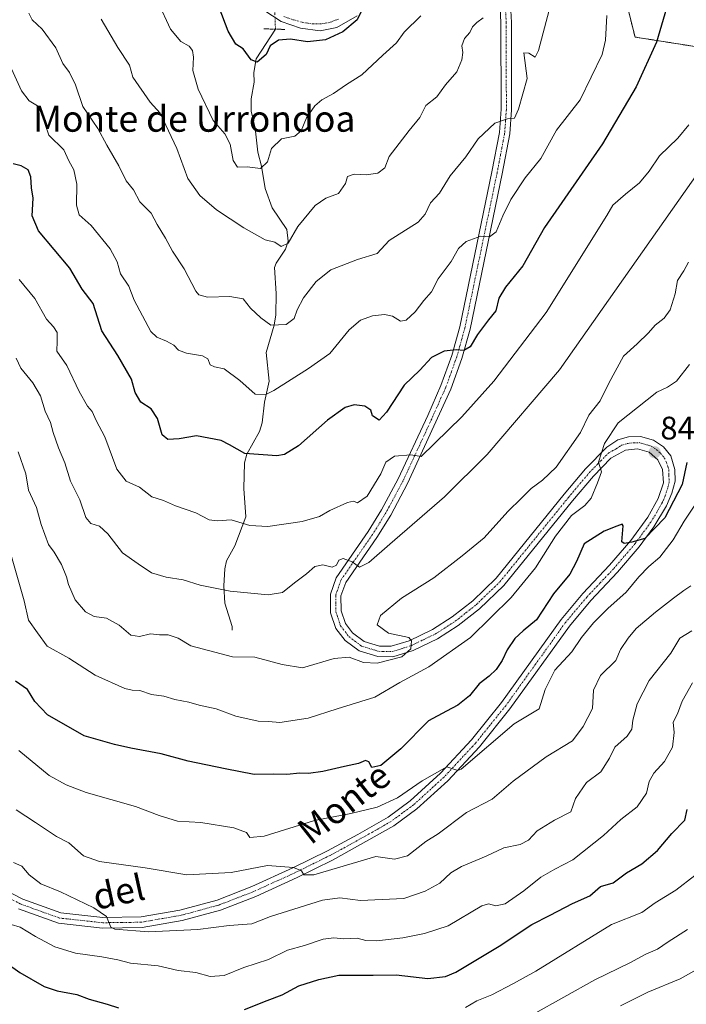
# Model space of a CAD drawing. Units: metres. Extents: x 624629 to 628086, y 4722614 to 4724989.
# Drawn here: x 626754 to 626959, y 4723322 to 4723625 of the extents above; entities that cross this region are included whole.
import ezdxf
from ezdxf.enums import TextEntityAlignment as Align

# ---------------------------------------------------------------- set-up
doc = ezdxf.new("R2010")
doc.units = ezdxf.units.M
doc.header["$MEASUREMENT"] = 0
for name, pattern in [('TRAZO_Y_PUNTO', [1, 0.5, -0.25, 0, -0.25]), ('TRAZOS', [0.75, 0.5, -0.25]), ('TRAZOS2', [0.375, 0.25, -0.125])]:
    doc.linetypes.add(name, pattern=pattern)
for name, color, linetype, lineweight in [('Arbolado forestal', 92, 'TRAZOS', 0), ('Arbolado forestal CxS', 92, 'Continuous', 0), ('Carátula', 7, 'Continuous', 5), ('Corriente natural lineal', 142, 'Continuous', 13), ('Corriente natural lineal oculto', 19, 'TRAZO_Y_PUNTO', 13), ('Curva de nivel maestra', 36, 'Continuous', 30), ('Curva de nivel normal', 36, 'Continuous', 0), ('Pista pavimentada', 135, 'Continuous', 13), ('Pista pavimentada Cxs', 135, 'Continuous', 0), ('Pista pavimentada eje', 135, 'TRAZO_Y_PUNTO', 0), ('Puente lineal', 2, 'TRAZOS2', 0), ('Punto de cota en terreno', 7, 'Continuous', 0), ('Rótulo de punto de cota en terreno', 19, 'Continuous', 0), ('Texto cartográfico', 19, 'Continuous', 0)]:
    doc.layers.add(name, color=color, linetype=linetype, lineweight=lineweight)
doc.styles.add('Arial', font='arial.ttf', dxfattribs={"height": 0.2})

# ---------------------------------------------------------------- blocks, each defined once
blk = doc.blocks.new('*U169')
at = {"layer": 'Curva de nivel normal', "color": 36, "linetype": 'Continuous', "lineweight": 0}
blk.add_polyline3d([(626916.91, 4723628.14, 815), (626913.68, 4723615.77, 815), (626912.66, 4723613.68, 815), (626910.73, 4723614.95, 815), (626909.18, 4723615.04, 815), (626910.17, 4723607.18, 815), (626907.53, 4723597.71, 815), (626906.31, 4723594.92, 815), (626904.1, 4723594.7, 815), (626900.23, 4723593.38, 815), (626895.16, 4723588.6, 815), (626891.36, 4723583.08, 815), (626886.52, 4723577.18, 815), (626883.25, 4723571.86, 815), (626880.5, 4723568.86, 815), (626878.77, 4723565.37, 815), (626876.68, 4723562.94, 815), (626867.71, 4723557.28, 815), (626864.06, 4723553.32, 815), (626857.95, 4723551.48, 815), (626849.76, 4723548.26, 815), (626845.24, 4723544.67, 815), (626841.39, 4723539.63, 815), (626839.44, 4723535.94, 815), (626838.5, 4723533.29, 815), (626836.09, 4723531.44, 815), (626831.32, 4723531.24, 815), (626828.29, 4723533.53, 815), (626825.05, 4723536.5, 815), (626822.86, 4723539.3, 815), (626818.77, 4723540.08, 815), (626811.81, 4723539.86, 815), (626809.24, 4723540.52, 815), (626808.3, 4723541.71, 815), (626804.66, 4723548.6, 815), (626801.07, 4723554.05, 815), (626798.92, 4723558, 815), (626796.34, 4723562.24, 815), (626794.5, 4723565.73, 815), (626791.08, 4723569.18, 815), (626789.11, 4723572.83, 815), (626786.84, 4723575.61, 815), (626784.62, 4723580.21, 815), (626780.93, 4723586.6, 815), (626778.1, 4723591.73, 815), (626773.46, 4723598.49, 815), (626771.25, 4723605.21, 815), (626769.4, 4723608.97, 815), (626767.36, 4723611.7, 815), (626765.16, 4723616.59, 815), (626760.96, 4723622.31, 815), (626757.89, 4723625.16, 815), (626756.88, 4723627.23, 815)], dxfattribs=at)
blk = doc.blocks.new('*U199')
at = {"layer": 'Curva de nivel normal', "color": 36, "linetype": 'Continuous', "lineweight": 0}
blk.add_polyline3d([(626896.66, 4723625.81, 810), (626894.74, 4723624.37, 810), (626893.42, 4723623.06, 810), (626892.52, 4723621.25, 810), (626890.87, 4723619.45, 810), (626890.14, 4723617.23, 810), (626890.36, 4723615.1, 810), (626890.1, 4723612.83, 810), (626888.57, 4723609.17, 810), (626885.08, 4723605.14, 810), (626882.4, 4723601.5, 810), (626879, 4723598.85, 810), (626877.21, 4723595.18, 810), (626873.88, 4723591.18, 810), (626867.74, 4723583.18, 810), (626866.38, 4723579.62, 810), (626864.29, 4723577.99, 810), (626860.62, 4723577.52, 810), (626856.95, 4723577.67, 810), (626854.96, 4723577, 810), (626854.32, 4723574.86, 810), (626852.15, 4723571.71, 810), (626848.24, 4723570.28, 810), (626844.97, 4723568.04, 810), (626839.62, 4723561.61, 810), (626836.62, 4723556.5, 810), (626834.47, 4723555.46, 810), (626832.55, 4723556.79, 810), (626829.58, 4723557.48, 810), (626823.04, 4723561.2, 810), (626814.63, 4723566.77, 810), (626809.46, 4723571.08, 810), (626805.77, 4723576.38, 810), (626802.42, 4723585.6, 810), (626797.28, 4723596.51, 810), (626794.24, 4723599.87, 810), (626788.92, 4723607.5, 810), (626787.9, 4723611.21, 810), (626784.3, 4723616.67, 810), (626779.19, 4723625.37, 810)], dxfattribs=at)
blk = doc.blocks.new('*U200')
at = {"layer": 'Curva de nivel normal', "color": 36, "linetype": 'Continuous', "lineweight": 0}
blk.add_polyline3d([(626934.7, 4723626.51, 820), (626934.32, 4723618.96, 820), (626933.3, 4723614.51, 820), (626926.46, 4723600.6, 820), (626919.24, 4723591.26, 820), (626914.44, 4723582.53, 820), (626909.61, 4723576.58, 820), (626905.18, 4723569.86, 820), (626902.65, 4723564.84, 820), (626900.62, 4723559.93, 820), (626898.61, 4723558.41, 820), (626895.94, 4723558.6, 820), (626891.38, 4723556.93, 820), (626889.11, 4723554.79, 820), (626886.76, 4723550.86, 820), (626882.85, 4723545.52, 820), (626880.72, 4723541.52, 820), (626878.38, 4723538.86, 820), (626875.74, 4723535.38, 820), (626872.97, 4723532.74, 820), (626871.2, 4723532.48, 820), (626868.76, 4723534.03, 820), (626866.29, 4723534.52, 820), (626862.62, 4723534.09, 820), (626858.89, 4723532.75, 820), (626855.44, 4723529.78, 820), (626849.46, 4723522.52, 820), (626842.95, 4723517.94, 820), (626832.27, 4723511.16, 820), (626829.77, 4723509.92, 820), (626826.49, 4723509.98, 820), (626821.78, 4723514.21, 820), (626817.01, 4723517.84, 820), (626814, 4723518.39, 820), (626812.7, 4723519.06, 820), (626811.98, 4723520.88, 820), (626810.27, 4723521.84, 820), (626805.43, 4723522.64, 820), (626802.92, 4723523.57, 820), (626801.46, 4723525.08, 820), (626799.2, 4723526.28, 820), (626796.25, 4723527.53, 820), (626794.42, 4723529.32, 820), (626789.34, 4723538.91, 820), (626787.64, 4723543.2, 820), (626785.13, 4723547.02, 820), (626784.12, 4723550.68, 820), (626781.91, 4723554.69, 820), (626776.04, 4723561.91, 820), (626772.43, 4723565.19, 820), (626771.6, 4723568.19, 820), (626771.68, 4723574.57, 820), (626770.75, 4723579.08, 820), (626769.24, 4723581.8, 820), (626767.66, 4723585.22, 820), (626763.06, 4723589.67, 820), (626760.8, 4723596.26, 820), (626759.56, 4723598.7, 820), (626756.96, 4723600.28, 820), (626754.69, 4723603.38, 820), (626751.06, 4723611.23, 820)], dxfattribs=at)
blk = doc.blocks.new('*U201')
at = {"layer": 'Curva de nivel normal', "color": 36, "linetype": 'Continuous', "lineweight": 0}
blk.add_polyline3d([(626877.49, 4723626.42, 805), (626872.33, 4723621.34, 805), (626870.04, 4723618.15, 805), (626865.75, 4723614.34, 805), (626859.35, 4723608.25, 805), (626854.65, 4723605.31, 805), (626850.62, 4723602.5, 805), (626847.05, 4723600.58, 805), (626844.91, 4723598.74, 805), (626842.36, 4723595.05, 805), (626840.66, 4723590.98, 805), (626838.75, 4723589.38, 805), (626834.6, 4723588.61, 805), (626831.58, 4723585.55, 805), (626830.28, 4723581.54, 805), (626828.12, 4723579.46, 805), (626824.1, 4723579.93, 805), (626821.11, 4723579.82, 805), (626819.8, 4723581.93, 805), (626818.88, 4723586.91, 805), (626817.23, 4723590.11, 805), (626813.64, 4723594.25, 805), (626809.03, 4723603.81, 805), (626807.36, 4723609.64, 805), (626807.5, 4723613.72, 805), (626807.24, 4723615.8, 805), (626806.17, 4723617.05, 805), (626803.65, 4723618.54, 805), (626800.51, 4723622.28, 805), (626796.72, 4723630.49, 805)], dxfattribs=at)
blk = doc.blocks.new('*U205')
at = {"layer": 'Curva de nivel maestra', "color": 36, "linetype": 'Continuous', "lineweight": 30}
blk.add_polyline3d([(626859.17, 4723627.78, 800), (626857.91, 4723625.17, 800), (626853.5, 4723621.49, 800), (626848.15, 4723619.04, 800), (626842.61, 4723618.41, 800), (626837.35, 4723619.22, 800), (626833.65, 4723618.93, 800), (626831.11, 4723617.19, 800), (626829.95, 4723614.54, 800), (626827.11, 4723612.18, 800), (626825.26, 4723612.86, 800), (626822.78, 4723616.24, 800), (626820.54, 4723617.74, 800), (626818.18, 4723621.73, 800), (626815.47, 4723629.02, 800)], dxfattribs=at)
blk = doc.blocks.new('5PATER')
at = {"layer": 'Carátula', "linetype": 'Continuous', "lineweight": 5}
h = blk.add_hatch(color=250, dxfattribs=at)
edge = h.paths.add_edge_path()
edge.add_ellipse((0, 0.01), major_axis=(-1.33, -1.34), ratio=0.999422, start_angle=0, end_angle=360)

msp = doc.modelspace()

# ---------------------------------------------------------------- linework, layer by layer
at = {"layer": 'Arbolado forestal', "color": 92, "linetype": 'TRAZOS', "lineweight": 0}
msp.add_polyline3d([(626938.48, 4723639.44, 820.49), (626943.37, 4723619.88, 822.88), (626974.35, 4723614.99, 831.7)], dxfattribs=at)
at = {"layer": 'Arbolado forestal CxS', "color": 92, "linetype": 'Continuous', "lineweight": 0}
for points in [[(626938.48, 4723639.44, 820.49), (626943.37, 4723619.88, 822.88), (626974.35, 4723614.99, 831.7)], [(626974.35, 4723614.99, 831.7), (626943.37, 4723619.88, 822.88), (626938.48, 4723639.44, 820.49)]]:
    msp.add_polyline3d(points, dxfattribs=at)
at = {"layer": 'Corriente natural lineal', "color": 142, "linetype": 'Continuous', "lineweight": 13}
msp.add_polyline3d([(626819.48, 4723437.33, 837.94), (626819.43, 4723438.46, 837.67), (626817.2, 4723445.73, 835.91), (626816.93, 4723451, 834.53), (626817.16, 4723456.25, 833.36), (626817.74, 4723458.69, 832.77), (626820.3, 4723463.31, 831.67), (626823.66, 4723472.27, 829.58), (626823.01, 4723481, 827.45), (626823.22, 4723488.89, 825.85), (626823.95, 4723491.54, 825.01), (626827.84, 4723498.54, 822.68), (626828.7, 4723501.13, 821.67), (626829.43, 4723507.51, 820.38), (626830.79, 4723514.05, 818.98), (626829.89, 4723522.85, 817.39), (626832.37, 4723531.25, 814.83), (626832.87, 4723534.39, 813.99), (626832.96, 4723541.01, 812.94), (626832.47, 4723548.93, 811.6), (626832.99, 4723550.33, 811.35), (626835.86, 4723554.57, 810.52), (626836.64, 4723557.09, 809.88), (626836.24, 4723560.65, 809.18), (626831.77, 4723567.29, 807.75), (626829.59, 4723573.24, 806.33), (626828.5, 4723580.13, 805.14), (626827.33, 4723584.48, 804.18), (626826.54, 4723591.84, 802.89), (626825.26, 4723597.12, 802.04), (626825.24, 4723600.91, 801.15), (626826.25, 4723605.96, 800.23), (626826.16, 4723609.03, 800.03), (626826.83, 4723613.15, 799.36), (626832.76, 4723622.32, 798.5)], dxfattribs=at)
at = {"layer": 'Corriente natural lineal oculto', "color": 19, "linetype": 'TRAZO_Y_PUNTO', "lineweight": 13}
msp.add_polyline3d([(626832.76, 4723622.32, 798.5), (626832.34, 4723632.95, 796.96), (626832.13, 4723638.23, 797.37)], dxfattribs=at)
at = {"layer": 'Curva de nivel maestra', "color": 36, "linetype": 'Continuous', "lineweight": 30}
for points in [[(626953.08, 4723628.74, 825), (626949.97, 4723618.35, 825), (626943.76, 4723604.55, 825), (626933.33, 4723587.05, 825), (626915.56, 4723561.33, 825), (626908.86, 4723549.48, 825), (626903.5, 4723542.92, 825), (626901.46, 4723539.57, 825), (626900.57, 4723535.69, 825), (626898.32, 4723532.88, 825), (626894.94, 4723528.32, 825), (626892.63, 4723524.53, 825), (626890.66, 4723523.46, 825), (626888.3, 4723523.66, 825), (626884.62, 4723523.24, 825), (626880.76, 4723521.25, 825), (626877.17, 4723517.43, 825), (626872.33, 4723512.72, 825), (626866.91, 4723504.42, 825), (626864.69, 4723502.03, 825), (626862.66, 4723503.29, 825), (626862.05, 4723505.06, 825), (626860.23, 4723506.35, 825), (626856.95, 4723506.72, 825), (626854.17, 4723505.87, 825), (626848.81, 4723501.98, 825), (626839.84, 4723494.14, 825), (626835.56, 4723491.46, 825), (626833.14, 4723491, 825), (626823.32, 4723491.7, 825), (626818.63, 4723494.44, 825), (626816.11, 4723495.7, 825), (626808.44, 4723497.14, 825), (626803.15, 4723496.22, 825), (626799.64, 4723496, 825), (626797.9, 4723497.5, 825), (626796.48, 4723502.48, 825), (626794.57, 4723505.49, 825), (626791.34, 4723507.56, 825), (626789.63, 4723510.5, 825), (626788.45, 4723514.59, 825), (626784.29, 4723521.87, 825), (626779.31, 4723529.52, 825), (626776.68, 4723537.86, 825), (626773.32, 4723542.3, 825), (626769.53, 4723548.78, 825), (626759.9, 4723560.28, 825), (626757.95, 4723564.84, 825), (626758.26, 4723570.34, 825), (626757.69, 4723573.52, 825), (626757.56, 4723576.85, 825), (626756.7, 4723579.05, 825), (626754.58, 4723580.22, 825), (626752.13, 4723580.88, 825)], [(626959.32, 4723488.97, 850), (626957.88, 4723482.17, 850), (626952.5, 4723471.95, 850), (626946.4, 4723465.58, 850), (626942.4, 4723464.5, 850), (626939.99, 4723464.01, 850), (626939.32, 4723464.54, 850), (626939.74, 4723469.46, 850), (626939.43, 4723470.03, 850), (626937.77, 4723469.4, 850), (626933.82, 4723467.85, 850), (626927.73, 4723463.9, 850), (626925.34, 4723458.54, 850), (626923.26, 4723454.66, 850), (626918.26, 4723448.53, 850), (626913.09, 4723440.52, 850), (626908.99, 4723437.16, 850), (626906.42, 4723434.86, 850), (626904.01, 4723431.34, 850), (626902.46, 4723428.07, 850), (626900.64, 4723425.29, 850), (626898.52, 4723423.2, 850), (626895.45, 4723420.83, 850), (626892.4, 4723417.18, 850), (626888.81, 4723414.29, 850), (626885.39, 4723412.46, 850), (626879.81, 4723409.48, 850), (626871.29, 4723400.82, 850), (626865.19, 4723395.74, 850), (626862.4, 4723395.13, 850), (626861.5, 4723396.85, 850), (626860.45, 4723397.31, 850), (626858.29, 4723396.31, 850), (626853.95, 4723395.44, 850), (626847.29, 4723393.9, 850), (626842.95, 4723393.3, 850), (626840.21, 4723393.42, 850), (626836.31, 4723393, 850), (626832.21, 4723393.11, 850), (626826.2, 4723392.95, 850), (626817.26, 4723394.67, 850), (626805.87, 4723397.03, 850), (626797.63, 4723399.35, 850), (626788.3, 4723401.06, 850), (626783.3, 4723402.24, 850), (626773.96, 4723404.9, 850), (626762.64, 4723411.32, 850), (626758.71, 4723415.43, 850), (626756.5, 4723419.08, 850), (626752.75, 4723421.66, 850)], [(626823.19, 4723320.7, 875), (626830.2, 4723323.39, 875), (626834.78, 4723325.19, 875), (626839.91, 4723327.89, 875), (626846.11, 4723329.88, 875), (626852.24, 4723331.19, 875), (626862.77, 4723331.21, 875), (626869.91, 4723331.36, 875), (626879.62, 4723330.16, 875), (626885.08, 4723330.76, 875), (626888.28, 4723332.13, 875), (626901.61, 4723340.15, 875), (626911.61, 4723346.85, 875), (626917.28, 4723349.66, 875), (626924.15, 4723353.31, 875), (626929.42, 4723355.66, 875), (626932.76, 4723358.49, 875), (626936.6, 4723359.62, 875), (626940.74, 4723362.69, 875), (626945.42, 4723365.51, 875), (626950.25, 4723369.54, 875), (626954.73, 4723374.85, 875), (626958.66, 4723378.96, 875), (626959.39, 4723382.24, 875)], [(626744.85, 4723338.64, 875), (626754.16, 4723332.01, 875), (626761.64, 4723327.73, 875), (626765.63, 4723326.35, 875), (626771.63, 4723325.26, 875), (626775.47, 4723323.86, 875), (626781, 4723322.34, 875), (626784.47, 4723321.16, 875)]]:
    msp.add_polyline3d(points, dxfattribs=at)
at = {"layer": 'Curva de nivel normal', "color": 36, "linetype": 'Continuous', "lineweight": 0}
for points in [[(626959.88, 4723592.88, 830), (626956.57, 4723588.77, 830), (626950.88, 4723583.37, 830), (626947.7, 4723578.61, 830), (626944.73, 4723575.04, 830), (626940.43, 4723571.52, 830), (626936.58, 4723568.19, 830), (626934.64, 4723564.98, 830), (626915.98, 4723535.13, 830), (626899.98, 4723514.05, 830), (626890.07, 4723503.05, 830), (626877.56, 4723490.79, 830), (626874.42, 4723491.34, 830), (626869.33, 4723490.95, 830), (626866.7, 4723489.1, 830), (626865.18, 4723485.49, 830), (626860.92, 4723478.6, 830), (626857.95, 4723476.56, 830), (626856.78, 4723477.12, 830), (626854.93, 4723476.67, 830), (626849.52, 4723474.18, 830), (626846.29, 4723472.32, 830), (626840.95, 4723470.8, 830), (626830.43, 4723469.23, 830), (626824.87, 4723469.62, 830), (626819.11, 4723471.38, 830), (626814.96, 4723471.02, 830), (626812.35, 4723471.36, 830), (626808.26, 4723473.45, 830), (626801.97, 4723475.59, 830), (626798.37, 4723477.23, 830), (626794.73, 4723478.39, 830), (626790.98, 4723481.35, 830), (626786.87, 4723483.24, 830), (626783.95, 4723486.89, 830), (626780.32, 4723496.89, 830), (626777.64, 4723501.87, 830), (626776.42, 4723504.65, 830), (626774.96, 4723506.28, 830), (626772.38, 4723510.77, 830), (626768.64, 4723518.78, 830), (626765.54, 4723523.19, 830), (626765.66, 4723526.35, 830), (626765.64, 4723529, 830), (626764.5, 4723530.74, 830), (626762.37, 4723533.04, 830), (626758.7, 4723539.39, 830), (626753.94, 4723545.33, 830)], [(626965.35, 4723581.77, 835), (626920.12, 4723517.47, 835), (626897.91, 4723491.41, 835), (626884.74, 4723478.43, 835), (626867.92, 4723463.84, 835), (626861.53, 4723458.18, 835), (626858.6, 4723456.73, 835), (626856.38, 4723458.42, 835), (626853.58, 4723459.48, 835), (626852.26, 4723458.96, 835), (626851.51, 4723457.41, 835), (626850.2, 4723456.8, 835), (626847.36, 4723457.49, 835), (626844.86, 4723457.01, 835), (626842.32, 4723454.69, 835), (626838.62, 4723451.94, 835), (626834.95, 4723448.98, 835), (626830.5, 4723448.2, 835), (626818.85, 4723449.34, 835), (626809.6, 4723451.27, 835), (626804.37, 4723452.86, 835), (626799.18, 4723453.65, 835), (626794.68, 4723455.07, 835), (626790.48, 4723457.83, 835), (626785.68, 4723461.21, 835), (626781.18, 4723467.06, 835), (626778.62, 4723469.35, 835), (626775.96, 4723470.22, 835), (626774.41, 4723472.09, 835), (626772.63, 4723477.46, 835), (626769.68, 4723483.26, 835), (626767.94, 4723488.87, 835), (626766.02, 4723493.45, 835), (626764.4, 4723498.2, 835), (626763.59, 4723501.3, 835), (626761.92, 4723504.73, 835), (626760.48, 4723509.52, 835), (626758.17, 4723513.52, 835), (626754.49, 4723518.02, 835), (626752.96, 4723521.09, 835)], [(626959.78, 4723550.63, 840), (626958.4, 4723547.96, 840), (626956.38, 4723544.99, 840), (626955.68, 4723540.86, 840), (626954.17, 4723535.9, 840), (626952.28, 4723533.34, 840), (626949.52, 4723531.23, 840), (626947.5, 4723528.86, 840), (626944.04, 4723525.52, 840), (626939.84, 4723521.71, 840), (626935.31, 4723513.38, 840), (626932.6, 4723507.97, 840), (626929.2, 4723503.54, 840), (626926.61, 4723498.25, 840), (626919.1, 4723487.53, 840), (626914.9, 4723483.53, 840), (626911.43, 4723480.98, 840), (626908.46, 4723477.97, 840), (626904.2, 4723473.88, 840), (626897.01, 4723465.75, 840), (626890.16, 4723460.23, 840), (626881.47, 4723453.48, 840), (626871.53, 4723447.2, 840), (626865.1, 4723441.87, 840), (626864.05, 4723438.99, 840), (626867.54, 4723436.5, 840), (626873.76, 4723435.15, 840), (626874.6, 4723434.14, 840), (626874.44, 4723431.66, 840), (626871.64, 4723429.13, 840), (626864.02, 4723427.19, 840), (626859.88, 4723427.39, 840), (626855.41, 4723429.04, 840), (626850.87, 4723428.62, 840), (626841.13, 4723425.76, 840), (626834.8, 4723426.82, 840), (626826.37, 4723429.05, 840), (626819.58, 4723429.17, 840), (626806.7, 4723432.57, 840), (626802.82, 4723434.88, 840), (626799.73, 4723435.97, 840), (626797.09, 4723435.9, 840), (626794.37, 4723436.23, 840), (626790.96, 4723435.41, 840), (626788.29, 4723435.82, 840), (626784.64, 4723438.87, 840), (626780.76, 4723441.03, 840), (626777, 4723441.58, 840), (626774.29, 4723443.03, 840), (626771.2, 4723446.69, 840), (626769.1, 4723451.4, 840), (626768.5, 4723453.74, 840), (626766.94, 4723457.62, 840), (626764.74, 4723461.37, 840), (626762.98, 4723463.77, 840), (626760.74, 4723469.93, 840), (626759.23, 4723475.13, 840), (626756.76, 4723480.5, 840), (626755.94, 4723485.51, 840), (626753.59, 4723492.26, 840)], [(626960.12, 4723519.1, 845), (626956.12, 4723513.98, 845), (626953.35, 4723512.18, 845), (626950.09, 4723510.64, 845), (626938.14, 4723501.2, 845), (626934.01, 4723494.86, 845), (626932.14, 4723489.11, 845), (626933.1, 4723486.14, 845), (626931.83, 4723482.73, 845), (626929.86, 4723478, 845), (626927.97, 4723475.74, 845), (626923.79, 4723472.67, 845), (626918.9, 4723466.32, 845), (626912.72, 4723456.58, 845), (626905.28, 4723447.48, 845), (626892.71, 4723435.1, 845), (626879.97, 4723426.08, 845), (626871.04, 4723421.25, 845), (626863.29, 4723416.74, 845), (626851.75, 4723413.15, 845), (626842.81, 4723410.27, 845), (626834.08, 4723408.94, 845), (626830.59, 4723409.29, 845), (626827.4, 4723409.38, 845), (626820.59, 4723410.89, 845), (626814.54, 4723413.16, 845), (626809.3, 4723414.28, 845), (626806.13, 4723415.21, 845), (626801.83, 4723416.08, 845), (626798.47, 4723417.05, 845), (626794.68, 4723417.6, 845), (626791, 4723418.83, 845), (626788.66, 4723418.88, 845), (626786.38, 4723419.47, 845), (626777.28, 4723423.52, 845), (626769.16, 4723428.74, 845), (626762.58, 4723432.48, 845), (626759.6, 4723436.51, 845), (626756.84, 4723440.41, 845), (626755.45, 4723446.36, 845), (626751.18, 4723461.51, 845)], [(626961.57, 4723475.53, 855), (626958.44, 4723470.87, 855), (626955.14, 4723465.2, 855), (626950.99, 4723459.87, 855), (626947.59, 4723457.02, 855), (626944.52, 4723453.8, 855), (626940.64, 4723449.12, 855), (626935.04, 4723444.03, 855), (626930.61, 4723439.6, 855), (626926.94, 4723435.16, 855), (626923.88, 4723430.66, 855), (626918.74, 4723425.02, 855), (626915.75, 4723419.1, 855), (626913.92, 4723413.21, 855), (626906.21, 4723408.56, 855), (626889.84, 4723394.6, 855), (626888.87, 4723394.24, 855), (626885.45, 4723395.28, 855), (626877.92, 4723391.06, 855), (626870.29, 4723385.83, 855), (626864.08, 4723382.94, 855), (626855.98, 4723380.97, 855), (626844.78, 4723378.84, 855), (626829.28, 4723373.99, 855), (626824.89, 4723373.57, 855), (626823.81, 4723375.09, 855), (626819.93, 4723376.52, 855), (626809.81, 4723378.17, 855), (626802.63, 4723378.6, 855), (626796.96, 4723380.37, 855), (626789.76, 4723383.12, 855), (626774.5, 4723387.4, 855), (626768.38, 4723389.74, 855), (626763.17, 4723392.7, 855), (626753.81, 4723400.31, 855)], [(626753, 4723382.12, 860), (626758.98, 4723378.22, 860), (626765.36, 4723373.88, 860), (626769.22, 4723371.92, 860), (626773.74, 4723367.93, 860), (626778.61, 4723366.19, 860), (626792.69, 4723364.27, 860), (626805.53, 4723362.12, 860), (626819.16, 4723362.83, 860), (626830.32, 4723364.93, 860), (626838.31, 4723364.32, 860), (626840.77, 4723363.36, 860), (626841.48, 4723362.11, 860), (626844.57, 4723362.14, 860), (626863.64, 4723367.74, 860), (626869.36, 4723366.91, 860), (626873.34, 4723367.92, 860), (626878.99, 4723372.37, 860), (626882.76, 4723374.68, 860), (626891.52, 4723381.28, 860), (626899.37, 4723385.39, 860), (626905.88, 4723390.88, 860), (626916.05, 4723398.41, 860), (626924.1, 4723403.28, 860), (626927.38, 4723407.78, 860), (626930.31, 4723413.27, 860), (626930.56, 4723418.88, 860), (626932.76, 4723423.43, 860), (626937.46, 4723428.09, 860), (626938.94, 4723431.42, 860), (626941.28, 4723434.87, 860), (626943.76, 4723437.87, 860), (626949.67, 4723442.92, 860), (626955.21, 4723447.2, 860), (626958.4, 4723449.62, 860), (626960.54, 4723451, 860)], [(626960.8, 4723437.2, 865), (626957.18, 4723434.87, 865), (626954.42, 4723430.25, 865), (626947.67, 4723421.94, 865), (626944, 4723414.68, 865), (626942.69, 4723409.65, 865), (626942.42, 4723406.88, 865), (626940.9, 4723404.8, 865), (626937.17, 4723401.42, 865), (626935.51, 4723398.03, 865), (626932.86, 4723393.75, 865), (626928.39, 4723390.54, 865), (626925.07, 4723385.53, 865), (626923.58, 4723381.49, 865), (626918.61, 4723378.89, 865), (626913.28, 4723375.66, 865), (626910.64, 4723372.74, 865), (626908.08, 4723371.46, 865), (626902.98, 4723370.39, 865), (626897.61, 4723367.81, 865), (626890, 4723364.67, 865), (626886.66, 4723362.71, 865), (626883.35, 4723359.54, 865), (626878.79, 4723357.06, 865), (626872.29, 4723354.82, 865), (626858.96, 4723354.24, 865), (626852.6, 4723354.98, 865), (626847.25, 4723354.31, 865), (626838.44, 4723351.55, 865), (626831.26, 4723349.32, 865), (626825.49, 4723347.03, 865), (626818.48, 4723346.49, 865), (626808.9, 4723345.28, 865), (626793.76, 4723344.6, 865), (626783.39, 4723345.4, 865), (626782.14, 4723345.94, 865), (626780.78, 4723349.22, 865), (626776.86, 4723351.97, 865), (626766.63, 4723356.87, 865), (626760.64, 4723359.35, 865), (626756.96, 4723362.07, 865), (626754.71, 4723364.78, 865), (626752.19, 4723365.88, 865)], [(626961.09, 4723421.16, 870), (626957.88, 4723415.58, 870), (626956.43, 4723411.65, 870), (626955.12, 4723409.08, 870), (626955.43, 4723405.9, 870), (626954.94, 4723401.34, 870), (626952.4, 4723397.01, 870), (626949.11, 4723393.4, 870), (626947.72, 4723390.85, 870), (626946.91, 4723387.17, 870), (626944.06, 4723383.04, 870), (626939.04, 4723379.12, 870), (626933.71, 4723374.2, 870), (626924.28, 4723366.69, 870), (626918.67, 4723363.87, 870), (626914.42, 4723361.37, 870), (626909.2, 4723357.16, 870), (626903.42, 4723353.13, 870), (626900.51, 4723352.54, 870), (626898.34, 4723353.17, 870), (626896.21, 4723352.56, 870), (626885.85, 4723346.36, 870), (626878.62, 4723344.03, 870), (626871.95, 4723342.68, 870), (626863.95, 4723341.78, 870), (626860.58, 4723341.92, 870), (626857.94, 4723342.62, 870), (626853.81, 4723342.35, 870), (626850.68, 4723342.69, 870), (626847.42, 4723342.29, 870), (626841.73, 4723340.37, 870), (626836.51, 4723338.92, 870), (626830.64, 4723336.03, 870), (626823.04, 4723333.55, 870), (626816.96, 4723331.1, 870), (626812.63, 4723330.79, 870), (626808.3, 4723332.01, 870), (626802.82, 4723332.68, 870), (626796.7, 4723334.08, 870), (626788.15, 4723334.91, 870), (626784.24, 4723335.9, 870), (626779.38, 4723336.87, 870), (626771.3, 4723338.01, 870), (626764.89, 4723339.93, 870), (626758.98, 4723343.1, 870), (626754.28, 4723345.94, 870), (626748.66, 4723347.59, 870)], [(626961.74, 4723361.93, 880), (626955.9, 4723357.4, 880), (626949.52, 4723353.47, 880), (626945.44, 4723350.47, 880), (626936.16, 4723346.77, 880), (626912.83, 4723332.4, 880), (626905.94, 4723328.68, 880), (626899.28, 4723325.2, 880), (626894.75, 4723323.37, 880), (626891.18, 4723321.24, 880)], [(626959.54, 4723345.3, 885), (626953.51, 4723341.44, 885), (626950.28, 4723339.18, 885), (626946.64, 4723337.7, 885), (626941.74, 4723335, 885), (626930.98, 4723329.82, 885), (626911.94, 4723319.09, 885)], [(626968.05, 4723336.15, 890), (626957.27, 4723330.09, 890), (626947.28, 4723325.99, 890), (626938.94, 4723321.73, 890)]]:
    msp.add_polyline3d(points, dxfattribs=at)
at = {"layer": 'Pista pavimentada', "color": 135, "linetype": 'Continuous', "lineweight": 13}
for points in [[(626904.9, 4723633.71, 809.57), (626905.35, 4723624.37, 810.83), (626905.41, 4723597.54, 814.6), (626904.87, 4723590.1, 815.35), (626902.53, 4723577.77, 817.55), (626892.62, 4723529.99, 824.11), (626890.07, 4723520.95, 825.43), (626886.69, 4723511.51, 826.67), (626873.41, 4723482.53, 831.32), (626868.2, 4723472.76, 832.66), (626863.97, 4723465.93, 833.69), (626854.36, 4723452.03, 835.92), (626852.92, 4723447.9, 836.44), (626852.98, 4723443.29, 837.01), (626854.26, 4723439.45, 837.34), (626856.5, 4723436.58, 837.7), (626860.01, 4723433.94, 838.28), (626864.75, 4723432.49, 838.72), (626868.39, 4723432.41, 839.09), (626873.87, 4723434.11, 839.79), (626881.05, 4723437.58, 840.44), (626887.13, 4723441.44, 841.14), (626893.43, 4723446.43, 841.7), (626900.62, 4723453.37, 842.04), (626921.59, 4723479.21, 843.83), (626928.13, 4723487, 844.15), (626934.67, 4723493.66, 845.14), (626938.06, 4723495.9, 845.38), (626941.39, 4723496.83, 845.82), (626945.06, 4723496.96, 846.19), (626949.01, 4723495.89, 846.65), (626952.09, 4723493.82, 847.11), (626954.34, 4723490.98, 847.49), (626955.62, 4723486.78, 847.88), (626955.66, 4723483.25, 848.3), (626954.72, 4723479.53, 848.97), (626953.05, 4723475.59, 849.42), (626949.18, 4723469.18, 849.9), (626944.67, 4723462.99, 850.34), (626937.98, 4723455.19, 850.95), (626929.72, 4723446.46, 851.47), (626923.2, 4723438.66, 852), (626904.88, 4723413.14, 853.38), (626895.51, 4723401.52, 854.7), (626885.77, 4723391.03, 855.35), (626876.27, 4723382.37, 856.31), (626869.22, 4723377.15, 857.01), (626850.31, 4723366.62, 859.17), (626839.46, 4723361.26, 860.38), (626826.71, 4723355.46, 861.23), (626815.86, 4723351.25, 862.37), (626804.07, 4723348.06, 863.38), (626791.72, 4723345.88, 864.82), (626779.55, 4723345.72, 865.21), (626766.01, 4723347.19, 866.56), (626753.73, 4723351.6, 867.66)], [(626743.08, 4723360.77, 868.52), (626755.03, 4723354.59, 867.22), (626766.75, 4723350.38, 866.12), (626779.7, 4723348.97, 864.99), (626791.41, 4723349.13, 864.11), (626803.36, 4723351.24, 863.05), (626814.85, 4723354.34, 862.01), (626825.45, 4723358.46, 861.09), (626838.07, 4723364.2, 859.94), (626848.82, 4723369.51, 858.76), (626858.08, 4723374.52, 857.5), (626867.44, 4723379.88, 856.31), (626874.2, 4723384.88, 855.63), (626883.48, 4723393.34, 854.94), (626893.05, 4723403.65, 854.21), (626902.29, 4723415.11, 853.23), (626920.63, 4723440.65, 851.46), (626927.29, 4723448.62, 850.94), (626935.56, 4723457.37, 850.57), (626942.12, 4723465.01, 849.95), (626947.31, 4723472.13, 849.24), (626950.5, 4723477.87, 848.77), (626952.1, 4723482.68, 848.04), (626951.84, 4723486.81, 847.55), (626950.39, 4723489.84, 847.09), (626947.67, 4723492.17, 846.62), (626944.12, 4723493.2, 846.22), (626940.42, 4723492.73, 845.89), (626935.91, 4723490.26, 845.41), (626930.54, 4723484.81, 844.59), (626924.1, 4723477.14, 844.15), (626903.02, 4723451.17, 842.38), (626895.57, 4723443.98, 841.69), (626889.01, 4723438.79, 841.64), (626882.63, 4723434.74, 840.9), (626875.07, 4723431.08, 840.27), (626868.85, 4723429.15, 839.44), (626864.23, 4723429.25, 839.03), (626858.51, 4723431, 838.8), (626854.2, 4723434.24, 838.18), (626851.35, 4723437.89, 837.63), (626849.74, 4723442.74, 837.05), (626849.66, 4723448.43, 836.37), (626851.44, 4723453.52, 835.74), (626861.25, 4723467.71, 833.39), (626865.38, 4723474.38, 832.25), (626870.5, 4723483.98, 831.01), (626879.59, 4723503.43, 828.13), (626883.67, 4723512.71, 826.67), (626886.97, 4723521.94, 825.15), (626889.46, 4723530.76, 823.7), (626899.34, 4723578.4, 817.32), (626901.64, 4723590.52, 815.48), (626902.16, 4723597.65, 814.48), (626902.1, 4723624.29, 810.75), (626901.66, 4723633.45, 809.54)], [(626857.94, 4723626.37, 800.19), (626851.64, 4723622.78, 799.33), (626846.47, 4723621.8, 799.01), (626840.44, 4723622.65, 798.61), (626834.49, 4723624.69, 797.96), (626829.23, 4723628.12, 797.23)]]:
    msp.add_polyline3d(points, dxfattribs=at)
at = {"layer": 'Pista pavimentada Cxs', "color": 135, "linetype": 'Continuous', "lineweight": 0}
for points in [[(626904.9, 4723633.71, 809.57), (626905.35, 4723624.37, 810.83), (626905.41, 4723597.54, 814.6), (626904.87, 4723590.1, 815.35), (626902.53, 4723577.77, 817.55), (626892.62, 4723529.99, 824.11), (626890.07, 4723520.95, 825.43), (626886.69, 4723511.51, 826.67), (626873.41, 4723482.53, 831.32), (626868.2, 4723472.76, 832.66), (626863.97, 4723465.93, 833.69), (626854.36, 4723452.03, 835.92), (626852.92, 4723447.9, 836.44), (626852.98, 4723443.29, 837.01), (626854.26, 4723439.45, 837.34), (626856.5, 4723436.58, 837.7), (626860.01, 4723433.94, 838.28), (626864.75, 4723432.49, 838.72), (626868.39, 4723432.41, 839.09), (626873.87, 4723434.11, 839.79), (626881.05, 4723437.58, 840.44), (626887.13, 4723441.44, 841.14), (626893.43, 4723446.43, 841.7), (626900.62, 4723453.37, 842.04), (626921.59, 4723479.21, 843.83), (626928.13, 4723487, 844.15), (626934.67, 4723493.66, 845.14), (626938.06, 4723495.9, 845.38), (626941.39, 4723496.83, 845.82), (626945.06, 4723496.96, 846.19), (626949.01, 4723495.89, 846.65), (626952.09, 4723493.82, 847.11), (626954.34, 4723490.98, 847.49), (626955.62, 4723486.78, 847.88), (626955.66, 4723483.25, 848.3), (626954.72, 4723479.53, 848.97), (626953.05, 4723475.59, 849.42), (626949.18, 4723469.18, 849.9), (626944.67, 4723462.99, 850.34), (626937.98, 4723455.19, 850.95), (626929.72, 4723446.46, 851.47), (626923.2, 4723438.66, 852), (626904.88, 4723413.14, 853.38), (626895.51, 4723401.52, 854.7), (626885.77, 4723391.03, 855.35), (626876.27, 4723382.37, 856.31), (626869.22, 4723377.15, 857.01), (626850.31, 4723366.62, 859.17), (626839.46, 4723361.26, 860.38), (626826.71, 4723355.46, 861.23), (626815.86, 4723351.25, 862.37), (626804.07, 4723348.06, 863.38), (626791.72, 4723345.88, 864.82), (626779.55, 4723345.72, 865.21), (626766.01, 4723347.19, 866.56), (626753.73, 4723351.6, 867.66)], [(626743.08, 4723360.77, 868.52), (626755.03, 4723354.59, 867.22), (626766.75, 4723350.38, 866.12), (626779.7, 4723348.97, 864.99), (626791.41, 4723349.13, 864.11), (626803.36, 4723351.24, 863.05), (626814.85, 4723354.34, 862.01), (626825.45, 4723358.46, 861.09), (626838.07, 4723364.2, 859.94), (626848.82, 4723369.51, 858.76), (626858.08, 4723374.52, 857.5), (626867.44, 4723379.88, 856.31), (626874.2, 4723384.88, 855.63), (626883.48, 4723393.34, 854.94), (626893.05, 4723403.65, 854.21), (626902.29, 4723415.11, 853.23), (626920.63, 4723440.65, 851.46), (626927.29, 4723448.62, 850.94), (626935.56, 4723457.37, 850.57), (626942.12, 4723465.01, 849.95), (626947.31, 4723472.13, 849.24), (626950.5, 4723477.87, 848.77), (626952.1, 4723482.68, 848.04), (626951.84, 4723486.81, 847.55), (626950.39, 4723489.84, 847.09), (626947.67, 4723492.17, 846.62), (626944.12, 4723493.2, 846.22), (626940.42, 4723492.73, 845.89), (626935.91, 4723490.26, 845.41), (626930.54, 4723484.81, 844.59), (626924.1, 4723477.14, 844.15), (626903.02, 4723451.17, 842.38), (626895.57, 4723443.98, 841.69), (626889.01, 4723438.79, 841.64), (626882.63, 4723434.74, 840.9), (626875.07, 4723431.08, 840.27), (626868.85, 4723429.15, 839.44), (626864.23, 4723429.25, 839.03), (626858.51, 4723431, 838.8), (626854.2, 4723434.24, 838.18), (626851.35, 4723437.89, 837.63), (626849.74, 4723442.74, 837.05), (626849.66, 4723448.43, 836.37), (626851.44, 4723453.52, 835.74), (626861.25, 4723467.71, 833.39), (626865.38, 4723474.38, 832.25), (626870.5, 4723483.98, 831.01), (626879.59, 4723503.43, 828.13), (626883.67, 4723512.71, 826.67), (626886.97, 4723521.94, 825.15), (626889.46, 4723530.76, 823.7), (626899.34, 4723578.4, 817.32), (626901.64, 4723590.52, 815.48), (626902.16, 4723597.65, 814.48), (626902.1, 4723624.29, 810.75), (626901.66, 4723633.45, 809.54)], [(626857.94, 4723626.37, 800.19), (626851.64, 4723622.78, 799.33), (626846.47, 4723621.8, 799.01), (626840.44, 4723622.65, 798.61), (626834.49, 4723624.69, 797.96), (626829.23, 4723628.12, 797.23)]]:
    msp.add_polyline3d(points, dxfattribs=at)
at = {"layer": 'Pista pavimentada eje', "color": 135, "linetype": 'TRAZO_Y_PUNTO', "lineweight": 0}
for points in [[(626903.28, 4723633.58, 809.55), (626903.73, 4723624.33, 810.79), (626903.79, 4723597.6, 814.54), (626903.26, 4723590.31, 815.42), (626900.94, 4723578.09, 817.29), (626891.04, 4723530.38, 823.81), (626888.52, 4723521.45, 825.27), (626886.87, 4723516.83, 826.01), (626885.18, 4723512.11, 826.64), (626883.77, 4723509.03, 827.09), (626881.73, 4723504.39, 827.96), (626876.5, 4723492.98, 829.61), (626871.96, 4723483.26, 831.16), (626866.79, 4723473.57, 832.58), (626862.61, 4723466.82, 833.53), (626852.9, 4723452.78, 835.83), (626852.18, 4723450.71, 836.1), (626851.29, 4723448.17, 836.43), (626851.33, 4723445.32, 836.8), (626851.36, 4723443.02, 837.08), (626852, 4723441.1, 837.26), (626852.81, 4723438.67, 837.47), (626855.35, 4723435.41, 837.94), (626859.26, 4723432.47, 838.46), (626864.49, 4723430.87, 838.87), (626868.62, 4723430.78, 839.27), (626874.47, 4723432.6, 839.92), (626878.25, 4723434.43, 840.3), (626881.84, 4723436.16, 840.59), (626888.07, 4723440.12, 841.37), (626891.35, 4723442.71, 841.55), (626894.5, 4723445.21, 841.68), (626901.82, 4723452.27, 842.03), (626922.85, 4723478.18, 843.99), (626929.34, 4723485.91, 844.44), (626932.02, 4723488.63, 845.01), (626935.29, 4723491.96, 845.31), (626937.55, 4723493.2, 845.58), (626939.24, 4723494.32, 845.65), (626940.91, 4723494.78, 845.8), (626942.76, 4723495.02, 846), (626944.59, 4723495.08, 846.2), (626946.37, 4723494.57, 846.42), (626948.34, 4723494.03, 846.67), (626949.88, 4723493, 846.89), (626951.24, 4723491.83, 847.12), (626952.37, 4723490.41, 847.33), (626953.09, 4723488.9, 847.47), (626953.73, 4723486.8, 847.72), (626953.75, 4723485.03, 847.9), (626953.88, 4723482.97, 848.18), (626953.41, 4723481.11, 848.48), (626952.61, 4723478.7, 848.81), (626951.78, 4723476.73, 848.87), (626950.18, 4723473.86, 849.01), (626948.25, 4723470.66, 849.52), (626943.4, 4723464, 850.07), (626940.05, 4723460.1, 850.29), (626936.77, 4723456.28, 850.63), (626932.64, 4723451.92, 850.95), (626928.51, 4723447.54, 851.13), (626921.92, 4723439.66, 851.7), (626912.75, 4723426.89, 852.64), (626903.59, 4723414.13, 853.31), (626894.28, 4723402.59, 854.42), (626884.63, 4723392.19, 855.14), (626875.24, 4723383.63, 855.92), (626871.86, 4723381.13, 856.13), (626868.33, 4723378.52, 856.64), (626863.65, 4723375.84, 857.22), (626854.2, 4723370.57, 858.29), (626849.57, 4723368.07, 858.9), (626838.77, 4723362.73, 860.11), (626826.08, 4723356.96, 861.15), (626820.78, 4723354.9, 861.61), (626815.36, 4723352.8, 862.19), (626809.46, 4723351.2, 862.66), (626803.72, 4723349.65, 863.12), (626791.57, 4723347.51, 864.41), (626785.48, 4723347.43, 864.71), (626779.63, 4723347.35, 865.14), (626773.15, 4723348.05, 865.64), (626766.38, 4723348.79, 866.19), (626754.38, 4723353.1, 867.39), (626742.27, 4723359.36, 868.54)], [(626835.36, 4723626.19, 797.8), (626838.33, 4723625.17, 798.09), (626841.11, 4723624.38, 798.33), (626844.13, 4723623.95, 798.6), (626847.02, 4723623.93, 798.83), (626849.61, 4723624.42, 799), (626852.25, 4723625.48, 799.25)]]:
    msp.add_polyline3d(points, dxfattribs=at)
at = {"layer": 'Puente lineal', "color": 2, "linetype": 'TRAZOS2', "lineweight": 0}
msp.add_polyline3d([(626829.23, 4723622.4, 800.26), (626832.76, 4723622.32, 804.02), (626835.62, 4723622.23, 805.33)], dxfattribs=at)

# ---------------------------------------------------------------- block references
at = {"layer": 'Curva de nivel maestra', "color": 36, "linetype": 'Continuous', "lineweight": 30}
msp.add_blockref('*U205', (0, 0), dxfattribs=at)
at = {"layer": 'Curva de nivel normal', "color": 36, "linetype": 'Continuous', "lineweight": 0}
for name in ['*U201', '*U199', '*U169', '*U200']:
    msp.add_blockref(name, (0, 0), dxfattribs=at)
at = {"layer": 'Punto de cota en terreno', "linetype": 'Continuous', "lineweight": 0}
msp.add_blockref('5PATER', (626949.39, 4723492.12, 846.92), dxfattribs=at)

# ---------------------------------------------------------------- texts
at = {"layer": 'Rótulo de punto de cota en terreno', "color": 19, "linetype": 'Continuous', "lineweight": 0, "style": 'Arial'}
msp.add_text('846,92', height=7, dxfattribs=at).set_placement((626951.15, 4723493.88), align=Align.BOTTOM_LEFT)
at = {"layer": 'Texto cartográfico', "color": 19, "linetype": 'Continuous', "lineweight": 0, "style": 'Arial'}
msp.add_text('Monte de Urrondoa', height=8, dxfattribs=at).set_placement((626807.8, 4723594.75), align=Align.MIDDLE_CENTER)
for s, rotation, p in [('Monte', 38.2142, (626853.81, 4723384.18)), ('del', 12.4033, (626784.54, 4723356.84))]:
    msp.add_text(s, height=8, rotation=rotation, dxfattribs=at).set_placement(p, align=Align.MIDDLE_CENTER)

doc.saveas('drawing.dxf')
